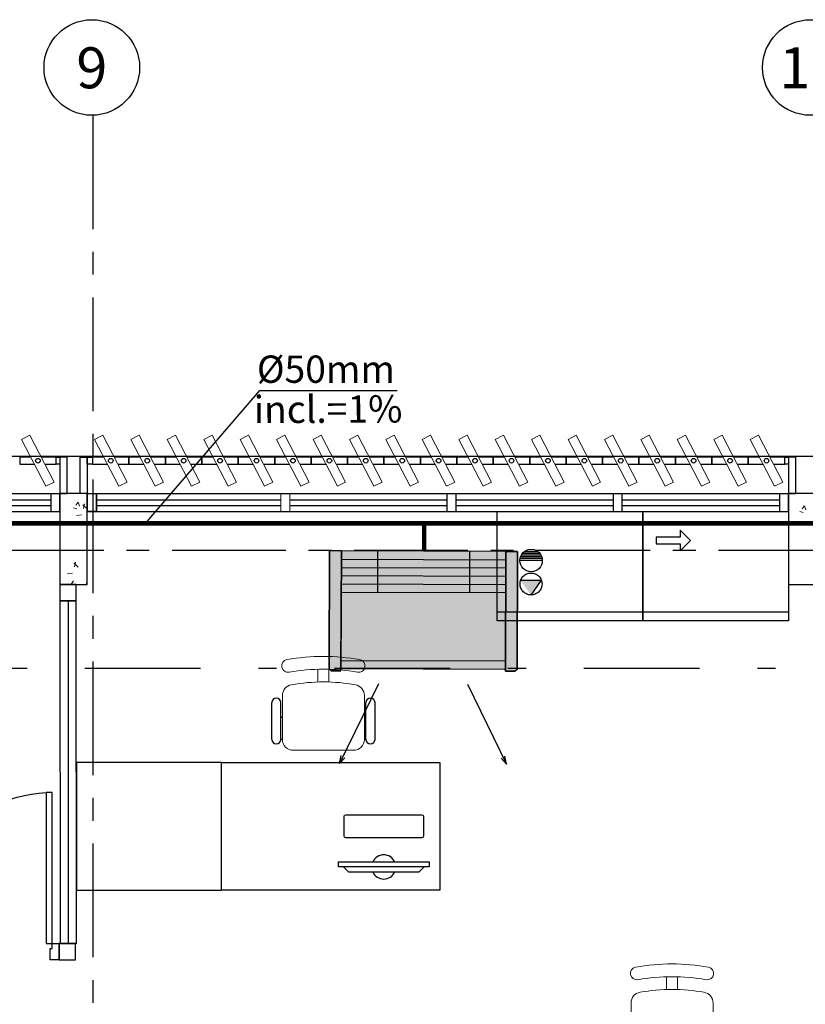
# Model space of a CAD drawing. Units: millimetres. Extents: x 2987 to 3489, y 1208 to 1442.
# Drawn here: x 3095 to 3099, y 1329 to 1335 of the extents above; entities that cross this region are included whole.
import ezdxf
from ezdxf.enums import TextEntityAlignment as Align
from ezdxf.lldxf.tags import DXFTag

# ---------------------------------------------------------------- set-up
doc = ezdxf.new("R2010")
doc.units = ezdxf.units.MM
for name, pattern in [('DASHDOT2', [12.7, 6.35, -3.175, 0, -3.175]), ('HIDDEN', [0.375, 0.25, -0.125]), ('HIDDEN2', [4.7625, 3.175, -1.5875]), ('PL-POUSO-ARQ-EIXO$0$CENTER', [2, 1.25, -0.25, 0.25, -0.25])]:
    doc.linetypes.add(name, pattern=pattern)
doc.layers.get('0').update_dxf_attribs({"color": 252})
for name, color, linetype in [('AC EQUIPAMENTOS', 2, 'HIDDEN'), ('AC-Equipamentos', 10, 'Continuous'), ('AC-HID-DRENO', 4, 'HIDDEN2'), ('AC-INDICAÇÃO', 1, 'Continuous'), ('AC-TEXTO COTAS', 1, 'Continuous'), ('BASE ELETRICA', 253, 'Continuous'), ('BASE ELÉTRICA 2', 30, 'Continuous'), ('COTA', 2, 'Continuous'), ('EIXO$0$A-EIXOS-PRI', 252, 'PL-POUSO-ARQ-EIXO$0$CENTER'), ('EIXO$0$G-SIB', 2, 'Continuous'), ('layout', 7, 'Continuous')]:
    doc.layers.add(name, color=color, linetype=linetype)
doc.layers.add('DR-TUB', color=162, linetype='Continuous', lineweight=30)
doc.styles.add('ambiente', font='ariali.ttf')
doc.styles.add('PL-POUSO-ARQ-EIXO$0$ARIAL', font='arial.ttf')
doc.styles.add('ROMANS', font='romans', dxfattribs={"height": 0.2})
tags = doc.linetypes.add('DRENO', pattern='A,4.406311,-0.481292,["DR",ROMANS,S=1,R=0,X=0,Y=-0.5],-2.067428,1.586704', length=8.541735).pattern_tags.tags
tags[6] = DXFTag(74, 10)

# ---------------------------------------------------------------- blocks, each defined once
blk = doc.blocks.new('EVAPORADORA_TIPO_PISO_TETO')
at = {"layer": 'AC-Equipamentos', "color": 3}
for p, q in [((0.735, 0), (-0.735, 0)), ((-0.735, -0.923), (-0.735, 0)), ((0.6428, -0.8594), (-0.6428, -0.8594)), ((-0.6428, -0.9207), (0.6428, -0.9207)), ((-0.3478, -1.0402), (-0.6531, -1.6637)), ((0.3478, -1.0402), (0.6531, -1.6637)), ((-0.6531, -1.6637), (-0.6403, -1.6013)), ((0.6531, -1.6637), (0.6403, -1.6013)), ((-0.6531, -1.6637), (-0.611, -1.6183)), ((0.6531, -1.6637), (0.611, -1.6183))]:
    blk.add_line(p, q, dxfattribs=at)
at = {"layer": 'AC-Equipamentos'}
for p, q in [((-0.6428, 0), (-0.6428, -0.9214)), ((-0.3592, 0), (-0.3592, -0.3225)), ((-0.3592, 0), (-0.3592, -0.3225)), ((0.3593, 0), (0.3593, -0.3225)), ((0.3593, 0), (0.3593, -0.3225)), ((0.6428, 0), (0.6428, -0.9375)), ((0.735, -0.923), (0.735, 0)), ((-0.6428, -0.0645), (0.6428, -0.0645)), ((-0.6428, -0.129), (0.6428, -0.129)), ((-0.6428, -0.1935), (0.6428, -0.1935)), ((-0.6428, -0.258), (0.6428, -0.258)), ((-0.6428, -0.3225), (0.6428, -0.3225)), ((-0.6428, -0.9375), (-0.6428, -0.9214)), ((-0.6428, -0.9375), (-0.7205, -0.9375)), ((0.6428, -0.9375), (0.7205, -0.9375))]:
    blk.add_line(p, q, dxfattribs=at)
at = {"layer": 'AC-Equipamentos', "color": 3}
for points in [[(-0.7205, -0.9375), (-0.6428, -0.9375), (-0.6428, 0), (-0.735, 0), (-0.735, -0.923), (-0.735, -0.923), (-0.735, -0.923), (-0.7205, -0.9375)], [(0.6428, -0.9375), (0.6428, 0), (0.735, 0), (0.735, -0.923), (0.7205, -0.9375), (0.6428, -0.9375)]]:
    blk.add_lwpolyline(points, dxfattribs=at)
blk = doc.blocks.new('BASE 2ºPAV')
at = {"layer": 'BASE ELETRICA', "lineweight": 13, "ltscale": 10}
for p, q in [((4422.6605, 4092.9807), (4422.7061, 4093.0043)), ((4422.7061, 4093.0043), (4422.8398, 4092.7464)), ((4423.0605, 4092.9807), (4423.1061, 4093.0043)), ((4423.1061, 4093.0043), (4423.2398, 4092.7464)), ((4423.2605, 4092.9807), (4423.3061, 4093.0043)), ((4423.3061, 4093.0043), (4423.4398, 4092.7464)), ((4423.4605, 4092.9807), (4423.5061, 4093.0043)), ((4423.5061, 4093.0043), (4423.6398, 4092.7464)), ((4423.6605, 4092.9807), (4423.7061, 4093.0043)), ((4423.7061, 4093.0043), (4423.8398, 4092.7464)), ((4423.8605, 4092.9807), (4423.9061, 4093.0043)), ((4423.9061, 4093.0043), (4424.0398, 4092.7464)), ((4424.0605, 4092.9807), (4424.1061, 4093.0043)), ((4424.1061, 4093.0043), (4424.2398, 4092.7464)), ((4424.2605, 4092.9807), (4424.3061, 4093.0043)), ((4424.3061, 4093.0043), (4424.4398, 4092.7464)), ((4424.4605, 4092.9807), (4424.5061, 4093.0043)), ((4424.5061, 4093.0043), (4424.6398, 4092.7464)), ((4424.6605, 4092.9807), (4424.7061, 4093.0043)), ((4424.7061, 4093.0043), (4424.8398, 4092.7464)), ((4424.8605, 4092.9807), (4424.9061, 4093.0043)), ((4424.9061, 4093.0043), (4425.0398, 4092.7464)), ((4425.0605, 4092.9807), (4425.1061, 4093.0043)), ((4425.1061, 4093.0043), (4425.2398, 4092.7464)), ((4425.2605, 4092.9807), (4425.3061, 4093.0043)), ((4425.3061, 4093.0043), (4425.4398, 4092.7464)), ((4425.4605, 4092.9807), (4425.5061, 4093.0043)), ((4425.5061, 4093.0043), (4425.6398, 4092.7464)), ((4425.6605, 4092.9807), (4425.7061, 4093.0043)), ((4425.7061, 4093.0043), (4425.8398, 4092.7464)), ((4425.8605, 4092.9807), (4425.9061, 4093.0043)), ((4425.9061, 4093.0043), (4426.0398, 4092.7464)), ((4426.0605, 4092.9807), (4426.1061, 4093.0043)), ((4426.1061, 4093.0043), (4426.2398, 4092.7464)), ((4426.2605, 4092.9807), (4426.3061, 4093.0043)), ((4426.3061, 4093.0043), (4426.4398, 4092.7464)), ((4426.4605, 4092.9807), (4426.5061, 4093.0043)), ((4426.5061, 4093.0043), (4426.6398, 4092.7464)), ((4426.6605, 4092.9807), (4426.7061, 4093.0043)), ((4426.7061, 4093.0043), (4426.8398, 4092.7464)), ((4422.7942, 4092.7228), (4422.6605, 4092.9807)), ((4423.1942, 4092.7228), (4423.0605, 4092.9807)), ((4423.3942, 4092.7228), (4423.2605, 4092.9807)), ((4423.5942, 4092.7228), (4423.4605, 4092.9807)), ((4423.7942, 4092.7228), (4423.6605, 4092.9807)), ((4423.9942, 4092.7228), (4423.8605, 4092.9807)), ((4424.1942, 4092.7228), (4424.0605, 4092.9807)), ((4424.3942, 4092.7228), (4424.2605, 4092.9807)), ((4424.5942, 4092.7228), (4424.4605, 4092.9807)), ((4424.7942, 4092.7228), (4424.6605, 4092.9807)), ((4424.9942, 4092.7228), (4424.8605, 4092.9807)), ((4425.1942, 4092.7228), (4425.0605, 4092.9807)), ((4425.3942, 4092.7228), (4425.2605, 4092.9807)), ((4425.5942, 4092.7228), (4425.4605, 4092.9807)), ((4425.7942, 4092.7228), (4425.6605, 4092.9807)), ((4425.9942, 4092.7228), (4425.8605, 4092.9807)), ((4426.1942, 4092.7228), (4426.0605, 4092.9807)), ((4426.3942, 4092.7228), (4426.2605, 4092.9807)), ((4426.5942, 4092.7228), (4426.4605, 4092.9807)), ((4426.7942, 4092.7228), (4426.6605, 4092.9807)), ((4422.8398, 4092.7464), (4422.7942, 4092.7228)), ((4423.2398, 4092.7464), (4423.1942, 4092.7228)), ((4423.4398, 4092.7464), (4423.3942, 4092.7228)), ((4423.6398, 4092.7464), (4423.5942, 4092.7228)), ((4423.8398, 4092.7464), (4423.7942, 4092.7228)), ((4424.0398, 4092.7464), (4423.9942, 4092.7228)), ((4424.2398, 4092.7464), (4424.1942, 4092.7228)), ((4424.4398, 4092.7464), (4424.3942, 4092.7228)), ((4424.6398, 4092.7464), (4424.5942, 4092.7228)), ((4424.8398, 4092.7464), (4424.7942, 4092.7228)), ((4425.0398, 4092.7464), (4424.9942, 4092.7228)), ((4425.2398, 4092.7464), (4425.1942, 4092.7228)), ((4425.4398, 4092.7464), (4425.3942, 4092.7228)), ((4425.6398, 4092.7464), (4425.5942, 4092.7228)), ((4425.8398, 4092.7464), (4425.7942, 4092.7228)), ((4426.0398, 4092.7464), (4425.9942, 4092.7228)), ((4426.2398, 4092.7464), (4426.1942, 4092.7228)), ((4426.4398, 4092.7464), (4426.3942, 4092.7228)), ((4426.6398, 4092.7464), (4426.5942, 4092.7228)), ((4426.8398, 4092.7464), (4426.7942, 4092.7228))]:
    blk.add_line(p, q, dxfattribs=at)
at = {"layer": 'BASE ELETRICA', "lineweight": 5}
for p, q in [((4424.0835, 4092.6841), (4424.1335, 4092.6841)), ((4424.0835, 4092.5841), (4424.0835, 4092.6841)), ((4424.0835, 4092.6841), (4424.0835, 4092.5841)), ((4424.0835, 4092.6841, 0), (4424.1335, 4092.6841, 0)), ((4424.1335, 4092.6841), (4424.1335, 4092.5841)), ((4424.1335, 4092.5841), (4424.1335, 4092.6841)), ((4424.996, 4092.5841), (4424.996, 4092.6841)), ((4424.996, 4092.6841), (4424.996, 4092.5841)), ((4425.046, 4092.6841), (4425.046, 4092.5841)), ((4425.046, 4092.5841), (4425.046, 4092.6841)), ((4425.9085, 4092.6841), (4425.9585, 4092.6841)), ((4425.9085, 4092.5841), (4425.9085, 4092.6841)), ((4425.9585, 4092.6841), (4425.9585, 4092.5841)), ((4424.1335, 4092.5841), (4424.0835, 4092.5841)), ((4424.0835, 4092.5841), (4424.1335, 4092.5841)), ((4425.046, 4092.5841), (4424.996, 4092.5841)), ((4424.996, 4092.5841), (4425.046, 4092.5841)), ((4425.9585, 4092.5841), (4425.9085, 4092.5841)), ((4425.9085, 4092.5841), (4425.9585, 4092.5841))]:
    blk.add_line(p, q, dxfattribs=at)
at = {"layer": 'BASE ELETRICA'}
for p, q in [((4421.9585, 4092.6478), (4422.821, 4092.6478)), ((4423.071, 4092.6478), (4424.0835, 4092.6478)), ((4424.1335, 4092.6478), (4424.996, 4092.6478)), ((4425.046, 4092.6478), (4425.9085, 4092.6478)), ((4425.9585, 4092.6478), (4426.821, 4092.6478)), ((4421.9585, 4092.6178), (4422.821, 4092.6178)), ((4423.071, 4092.6178), (4424.0835, 4092.6178)), ((4424.1335, 4092.6178), (4424.996, 4092.6178)), ((4425.046, 4092.6178), (4425.9085, 4092.6178)), ((4425.271, 4091.9841), (4425.271, 4092.5841)), ((4425.9585, 4092.6178), (4426.821, 4092.6178)), ((4426.071, 4091.9841), (4426.071, 4092.5841)), ((4426.071, 4092.5841), (4426.071, 4091.9841)), ((4426.871, 4092.5841), (4426.871, 4091.9841)), ((4425.271, 4092.0341), (4426.071, 4092.0341)), ((4426.071, 4092.0341), (4426.871, 4092.0341)), ((4426.071, 4091.9841), (4425.271, 4091.9841)), ((4426.871, 4091.9841), (4426.071, 4091.9841)), ((4424.0341, 4091.3326, 0), (4424.0341, 4091.5344, 0)), ((4424.0841, 4091.3326, 0), (4424.0841, 4091.5344, 0)), ((4424.551, 4091.3326, 0), (4424.551, 4091.5344, 0)), ((4424.601, 4091.3326, 0), (4424.601, 4091.5344, 0)), ((4424.0925, 4091.4531, 0), (4424.0841, 4091.4531, 0)), ((4424.5426, 4091.4531, 0), (4424.551, 4091.4531, 0)), ((4424.0925, 4091.3326, 0), (4424.0841, 4091.3326, 0)), ((4424.5426, 4091.3326, 0), (4424.551, 4091.3326, 0)), ((4423.7574, 4091.2052), (4422.9613, 4091.205)), ((4422.9613, 4091.205), (4422.9615, 4090.5052)), ((4423.7574, 4090.5052), (4423.7574, 4091.2052)), ((4423.7574, 4090.5052), (4423.7574, 4091.2052)), ((4423.7574, 4091.2052), (4424.9574, 4091.2052)), ((4424.9574, 4091.2052), (4424.9574, 4090.5052)), ((4424.4002, 4090.6321, 0), (4424.4002, 4090.6594, 0)), ((4424.4002, 4090.6594, 0), (4424.898, 4090.6594, 0)), ((4424.898, 4090.6321, 0), (4424.4002, 4090.6321, 0)), ((4424.4279, 4090.6321, 0), (4424.4555, 4090.6047, 0)), ((4424.8703, 4090.6321, 0), (4424.4279, 4090.6321, 0)), ((4424.8427, 4090.6047, 0), (4424.8703, 4090.6321, 0)), ((4424.898, 4090.6594, 0), (4424.898, 4090.6321, 0)), ((4424.4555, 4090.6047, 0), (4424.8427, 4090.6047, 0)), ((4422.9615, 4090.5053), (4423.7574, 4090.5052)), ((4424.9574, 4090.5052), (4423.7574, 4090.5052))]:
    blk.add_line(p, q, dxfattribs=at)
at = {"layer": 'BASE ELETRICA', "linetype": 'Continuous', "lineweight": 0}
for p, q in [((4422.9688, 4092.6339), (4422.9587, 4092.619)), ((4422.9712, 4092.6352), (4422.9792, 4092.6142)), ((4422.9963, 4092.6218), (4423.0206, 4092.5984)), ((4423.0054, 4092.6269), (4423.0013, 4092.6002)), ((4422.9456, 4092.6047), (4422.9637, 4092.5986)), ((4422.9616, 4092.5621), (4422.9901, 4092.5655)), ((4426.9334, 4092.5842), (4426.9516, 4092.5781)), ((4426.9567, 4092.6134), (4426.9466, 4092.5985)), ((4426.9591, 4092.6147), (4426.9671, 4092.5937)), ((4422.9466, 4092.3016), (4422.971, 4092.2782)), ((4422.9558, 4092.3067), (4422.9516, 4092.28)), ((4422.9119, 4092.242), (4422.9404, 4092.2453)), ((4422.9448, 4092.2027), (4422.9347, 4092.1878)), ((4423.0176, 4092.1933), (4423.0168, 4092.1841)), ((4423.0181, 4092.1962), (4423.021, 4092.1937))]:
    blk.add_line(p, q, dxfattribs=at)
at = {"layer": 'BASE ELETRICA', "ltscale": 0.501}
for p, q in [((4422.961, 4092.094), (4422.871, 4092.094)), ((4422.916, 4092.094), (4422.9166, 4090.2112))]:
    blk.add_line(p, q, dxfattribs=at)
at = {"layer": 'BASE ELETRICA', "lineweight": 13}
for p, q in [((4424.2875, 4091.6483, 0), (4424.2875, 4091.7171, 0)), ((4424.3475, 4091.6483, 0), (4424.3475, 4091.7171, 0)), ((4424.0925, 4091.3326, 0), (4424.0925, 4091.5737, 0)), ((4424.5426, 4091.5737, 0), (4424.5426, 4091.3326, 0)), ((4424.4825, 4091.2726, 0), (4424.1525, 4091.2726, 0)), ((4426.2016, 4089.9593, 0), (4426.2016, 4090.0282, 0)), ((4426.2616, 4089.9593, 0), (4426.2616, 4090.0282, 0)), ((4426.0066, 4089.6436, 0), (4426.0066, 4089.8847, 0)), ((4426.4567, 4089.8847, 0), (4426.4567, 4089.6436, 0))]:
    blk.add_line(p, q, dxfattribs=at)
at = {"layer": 'BASE ELETRICA', "extrusion": (-2.7133e-15, -1.29643e-14, -1)}
for p, q in [((4424.4309, 4090.8025, 0), (4424.4309, 4090.9091, 0)), ((4424.4408, 4090.919, 0), (4424.8574, 4090.919, 0)), ((4424.8673, 4090.9091, 0), (4424.8673, 4090.8025, 0)), ((4424.8574, 4090.7926, 0), (4424.4408, 4090.7926, 0))]:
    blk.add_line(p, q, dxfattribs=at)
at = {"layer": 'BASE ELETRICA', "elevation": 0}
blk.add_lwpolyline([(4419.021, 4092.6841), (4434.946, 4092.6872), (4434.946, 4092.8872), (4390.946, 4092.8872), (4390.946, 4092.6841), (4411.996, 4092.6841), (4412.0001, 4092.6841)], dxfattribs=at)
at = {"layer": 'BASE ELETRICA', "lineweight": 13}
for centre, radius, start, end in [((4424.1236, 4091.7362, 0), 0.035, 100.0922, 280.0922), ((4424.3175, 4090.6464, 0), 1.1419, 79.9078, 100.0922), ((4424.5115, 4091.7362, 0), 0.035, 259.9078, 79.9078), ((4424.3175, 4090.6464, 0), 1.0718, 79.9078, 100.0922), ((4424.3175, 4090.6464, 0), 1.0018, 79.9078, 100.0922), ((4424.1525, 4091.5737, 0), 0.06, 100.0922, 180), ((4424.4825, 4091.5737, 0), 0.06, 0, 79.9078), ((4424.1525, 4091.3326, 0), 0.06, 180, 270), ((4424.4825, 4091.3326, 0), 0.06, 270, 0), ((4426.0377, 4090.0472, 0), 0.035, 100.0922, 280.0922), ((4426.2316, 4088.9575, 0), 1.1419, 79.9078, 100.0922), ((4426.4256, 4090.0472, 0), 0.035, 259.9078, 79.9078), ((4426.2316, 4088.9575, 0), 1.0718, 79.9078, 100.0922), ((4426.0666, 4089.8847, 0), 0.06, 100.0922, 180), ((4426.2316, 4088.9575, 0), 1.0018, 79.9078, 100.0922), ((4426.3967, 4089.8847, 0), 0.06, 0, 79.9078)]:
    blk.add_arc(centre, radius, start, end, dxfattribs=at)
at = {"layer": 'BASE ELETRICA'}
for centre, radius, start, end in [((4424.0591, 4091.5344, 0), 0.025, 0, 180), ((4424.576, 4091.5344, 0), 0.025, 0, 180), ((4424.0591, 4091.3326, 0), 0.025, 180, 0), ((4424.576, 4091.3326, 0), 0.025, 180, 0), ((4424.6491, 4090.6321, 0), 0.0664, 24.362, 155.638), ((4424.6491, 4090.6321, 0), 0.0664, 204.362, 335.638)]:
    blk.add_arc(centre, radius, start, end, dxfattribs=at)
at = {"layer": 'BASE ELETRICA', "extrusion": (-2.7133e-15, -1.29643e-14, -1)}
for centre, start, end in [((-4424.4408, 4090.9091, 0), 360, 90), ((-4424.8574, 4090.9091, 0), 90, 180), ((-4424.4408, 4090.8025, 0), 270, 0), ((-4424.8574, 4090.8025, 0), 180, 270)]:
    blk.add_arc(centre, 0.00996, start, end, dxfattribs=at)
at = {"layer": 'BASE ELETRICA', "ltscale": 0.501, "extrusion": (0, 0, -1)}
blk.add_ellipse((4422.8458, 4090.2041), major_axis=(-0.5807, -0.6108), ratio=0.991605, start_param=0.823309, end_param=2.318284, dxfattribs=at)
at = {"layer": 'BASE ELÉTRICA 2'}
for p, q in [((4422.711, 4092.8833), (4422.6502, 4092.8833)), ((4422.6502, 4092.8833), (4422.6502, 4092.8438)), ((4422.6502, 4092.8438), (4422.7314, 4092.8438)), ((4422.8502, 4092.8833), (4422.7689, 4092.8833)), ((4422.7893, 4092.8438), (4422.8502, 4092.8438)), ((4422.8502, 4092.8438), (4422.8502, 4092.8833)), ((4422.8502, 4092.8833), (4422.871, 4092.8833)), ((4422.8502, 4092.8438), (4422.8502, 4092.8833)), ((4422.871, 4092.8438), (4422.8502, 4092.8438)), ((4422.871, 4092.8833), (4422.871, 4092.8438)), ((4422.871, 4092.8833), (4422.871, 4092.6841)), ((4422.9105, 4092.8833), (4422.871, 4092.8833)), ((4422.9105, 4092.6841), (4422.9105, 4092.8833)), ((4422.9816, 4092.6841), (4422.9816, 4092.8833)), ((4422.9816, 4092.8833), (4423.021, 4092.8833)), ((4423.021, 4092.8438), (4423.021, 4092.8833)), ((4423.021, 4092.8833), (4423.0502, 4092.8833)), ((4423.021, 4092.8833), (4423.021, 4092.6841)), ((4423.0502, 4092.8438), (4423.021, 4092.8438)), ((4423.0502, 4092.8833), (4423.0502, 4092.8438)), ((4423.111, 4092.8833), (4423.0502, 4092.8833)), ((4423.0502, 4092.8833), (4423.0502, 4092.8438)), ((4423.0502, 4092.8438), (4423.1314, 4092.8438)), ((4423.2502, 4092.8833), (4423.1689, 4092.8833)), ((4423.1893, 4092.8438), (4423.2502, 4092.8438)), ((4423.311, 4092.8833), (4423.2502, 4092.8833)), ((4423.2502, 4092.8833), (4423.2502, 4092.8438)), ((4423.2502, 4092.8438), (4423.2502, 4092.8833)), ((4423.2502, 4092.8438), (4423.3314, 4092.8438)), ((4423.4502, 4092.8833), (4423.3689, 4092.8833)), ((4423.3893, 4092.8438), (4423.4502, 4092.8438)), ((4423.511, 4092.8833), (4423.4502, 4092.8833)), ((4423.4502, 4092.8833), (4423.4502, 4092.8438)), ((4423.4502, 4092.8438), (4423.4502, 4092.8833)), ((4423.4502, 4092.8438), (4423.5314, 4092.8438)), ((4423.6502, 4092.8833), (4423.5689, 4092.8833)), ((4423.5893, 4092.8438), (4423.6502, 4092.8438)), ((4423.711, 4092.8833), (4423.6502, 4092.8833)), ((4423.6502, 4092.8833), (4423.6502, 4092.8438)), ((4423.6502, 4092.8438), (4423.6502, 4092.8833)), ((4423.6502, 4092.8438), (4423.7314, 4092.8438)), ((4423.8502, 4092.8833), (4423.7689, 4092.8833)), ((4423.7893, 4092.8438), (4423.8502, 4092.8438)), ((4423.911, 4092.8833), (4423.8502, 4092.8833)), ((4423.8502, 4092.8833), (4423.8502, 4092.8438)), ((4423.8502, 4092.8438), (4423.8502, 4092.8833)), ((4423.8502, 4092.8438), (4423.9314, 4092.8438)), ((4424.0502, 4092.8833), (4423.9689, 4092.8833)), ((4423.9893, 4092.8438), (4424.0502, 4092.8438)), ((4424.111, 4092.8833), (4424.0502, 4092.8833)), ((4424.0502, 4092.8833), (4424.0502, 4092.8438)), ((4424.0502, 4092.8438), (4424.0502, 4092.8833)), ((4424.0502, 4092.8438), (4424.1314, 4092.8438)), ((4424.2502, 4092.8833), (4424.1689, 4092.8833)), ((4424.1893, 4092.8438), (4424.2502, 4092.8438)), ((4424.311, 4092.8833), (4424.2502, 4092.8833)), ((4424.2502, 4092.8833), (4424.2502, 4092.8438)), ((4424.2502, 4092.8438), (4424.2502, 4092.8833)), ((4424.2502, 4092.8438), (4424.3314, 4092.8438)), ((4424.4502, 4092.8833), (4424.3689, 4092.8833)), ((4424.3893, 4092.8438), (4424.4502, 4092.8438)), ((4424.511, 4092.8833), (4424.4502, 4092.8833)), ((4424.4502, 4092.8833), (4424.4502, 4092.8438)), ((4424.4502, 4092.8438), (4424.4502, 4092.8833)), ((4424.4502, 4092.8438), (4424.5314, 4092.8438)), ((4424.6502, 4092.8833), (4424.5689, 4092.8833)), ((4424.5893, 4092.8438), (4424.6502, 4092.8438)), ((4424.711, 4092.8833), (4424.6502, 4092.8833)), ((4424.6502, 4092.8833), (4424.6502, 4092.8438)), ((4424.6502, 4092.8438), (4424.6502, 4092.8833)), ((4424.6502, 4092.8438), (4424.7314, 4092.8438)), ((4424.8502, 4092.8833), (4424.7689, 4092.8833)), ((4424.7893, 4092.8438), (4424.8502, 4092.8438)), ((4424.911, 4092.8833), (4424.8502, 4092.8833)), ((4424.8502, 4092.8833), (4424.8502, 4092.8438)), ((4424.8502, 4092.8438), (4424.8502, 4092.8833)), ((4424.8502, 4092.8438), (4424.9314, 4092.8438)), ((4425.0502, 4092.8833), (4424.9689, 4092.8833)), ((4424.9893, 4092.8438), (4425.0502, 4092.8438)), ((4425.111, 4092.8833), (4425.0502, 4092.8833)), ((4425.0502, 4092.8833), (4425.0502, 4092.8438)), ((4425.0502, 4092.8438), (4425.0502, 4092.8833)), ((4425.0502, 4092.8438), (4425.1314, 4092.8438)), ((4425.2502, 4092.8833), (4425.1689, 4092.8833)), ((4425.1893, 4092.8438), (4425.2502, 4092.8438)), ((4425.311, 4092.8833), (4425.2502, 4092.8833)), ((4425.2502, 4092.8833), (4425.2502, 4092.8438)), ((4425.2502, 4092.8438), (4425.2502, 4092.8833)), ((4425.2502, 4092.8438), (4425.3314, 4092.8438)), ((4425.4502, 4092.8833), (4425.3689, 4092.8833)), ((4425.3893, 4092.8438), (4425.4502, 4092.8438)), ((4425.511, 4092.8833), (4425.4502, 4092.8833)), ((4425.4502, 4092.8833), (4425.4502, 4092.8438)), ((4425.4502, 4092.8438), (4425.4502, 4092.8833)), ((4425.4502, 4092.8438), (4425.5314, 4092.8438)), ((4425.6502, 4092.8833), (4425.5689, 4092.8833)), ((4425.5893, 4092.8438), (4425.6502, 4092.8438)), ((4425.711, 4092.8833), (4425.6502, 4092.8833)), ((4425.6502, 4092.8833), (4425.6502, 4092.8438)), ((4425.6502, 4092.8438), (4425.6502, 4092.8833)), ((4425.6502, 4092.8438), (4425.7314, 4092.8438)), ((4425.8502, 4092.8833), (4425.7689, 4092.8833)), ((4425.7893, 4092.8438), (4425.8502, 4092.8438)), ((4425.911, 4092.8833), (4425.8502, 4092.8833)), ((4425.8502, 4092.8833), (4425.8502, 4092.8438)), ((4425.8502, 4092.8438), (4425.8502, 4092.8833)), ((4425.8502, 4092.8438), (4425.9314, 4092.8438)), ((4426.0502, 4092.8833), (4425.9689, 4092.8833)), ((4425.9893, 4092.8438), (4426.0502, 4092.8438)), ((4426.111, 4092.8833), (4426.0502, 4092.8833)), ((4426.0502, 4092.8833), (4426.0502, 4092.8438)), ((4426.0502, 4092.8438), (4426.0502, 4092.8833)), ((4426.0502, 4092.8438), (4426.1314, 4092.8438)), ((4426.2502, 4092.8833), (4426.1689, 4092.8833)), ((4426.1893, 4092.8438), (4426.2502, 4092.8438)), ((4426.311, 4092.8833), (4426.2502, 4092.8833)), ((4426.2502, 4092.8833), (4426.2502, 4092.8438)), ((4426.2502, 4092.8438), (4426.2502, 4092.8833)), ((4426.2502, 4092.8438), (4426.3314, 4092.8438)), ((4426.4502, 4092.8833), (4426.3689, 4092.8833)), ((4426.3893, 4092.8438), (4426.4502, 4092.8438)), ((4426.511, 4092.8833), (4426.4502, 4092.8833)), ((4426.4502, 4092.8833), (4426.4502, 4092.8438)), ((4426.4502, 4092.8438), (4426.4502, 4092.8833)), ((4426.4502, 4092.8438), (4426.5314, 4092.8438)), ((4426.6502, 4092.8833), (4426.5689, 4092.8833)), ((4426.5893, 4092.8438), (4426.6502, 4092.8438)), ((4426.711, 4092.8833), (4426.6502, 4092.8833)), ((4426.6502, 4092.8833), (4426.6502, 4092.8438)), ((4426.6502, 4092.8438), (4426.6502, 4092.8833)), ((4426.6502, 4092.8438), (4426.7314, 4092.8438)), ((4426.8502, 4092.8833), (4426.7689, 4092.8833)), ((4426.7893, 4092.8438), (4426.8502, 4092.8438)), ((4426.8502, 4092.8438), (4426.8502, 4092.8833)), ((4426.8502, 4092.8833), (4426.871, 4092.8833)), ((4426.8502, 4092.8438), (4426.8502, 4092.8833)), ((4426.871, 4092.8438), (4426.8502, 4092.8438)), ((4426.871, 4092.8833), (4426.871, 4092.8438)), ((4426.871, 4092.8833), (4426.871, 4092.6841)), ((4426.9105, 4092.8833), (4426.871, 4092.8833)), ((4426.9105, 4092.6841), (4426.9105, 4092.8833)), ((4421.9585, 4092.6841), (4422.871, 4092.6841)), ((4422.821, 4092.6841), (4422.821, 4092.5841)), ((4422.871, 4092.5841), (4422.871, 4092.6841)), ((4422.871, 4092.6841), (4422.9105, 4092.6841)), ((4422.871, 4092.6841), (4422.871, 4092.1841)), ((4423.021, 4092.6841), (4422.871, 4092.6841)), ((4423.021, 4092.6841), (4422.9816, 4092.6841)), ((4423.021, 4092.5841), (4423.021, 4092.6841)), ((4423.021, 4092.6841), (4423.021, 4092.5841)), ((4423.021, 4092.6841), (4423.071, 4092.6841)), ((4423.021, 4092.1841), (4423.021, 4092.6841)), ((4423.071, 4092.6841), (4424.1335, 4092.6841)), ((4423.071, 4092.6841), (4423.071, 4092.5841)), ((4423.071, 4092.5841), (4423.071, 4092.6841)), ((4424.1335, 4092.6841), (4425.046, 4092.6841)), ((4424.996, 4092.6841, 0), (4425.046, 4092.6841, 0)), ((4424.996, 4092.6841), (4424.996, 4092.5841)), ((4425.046, 4092.6841), (4425.9585, 4092.6841)), ((4425.046, 4092.5841), (4425.046, 4092.6841)), ((4425.9085, 4092.6841), (4425.9085, 4092.5841)), ((4425.9085, 4092.6841, 0), (4425.9585, 4092.6841, 0)), ((4425.9585, 4092.6841), (4426.871, 4092.6841)), ((4425.9585, 4092.5841), (4425.9585, 4092.6841)), ((4426.821, 4092.6841), (4426.821, 4092.5841)), ((4426.871, 4092.5841), (4426.871, 4092.6841)), ((4426.871, 4092.6841), (4426.9105, 4092.6841)), ((4426.871, 4092.6841), (4426.871, 4092.1841)), ((4427.021, 4092.6841), (4426.871, 4092.6841)), ((4421.9585, 4092.5841), (4422.871, 4092.5841)), ((4423.071, 4092.5841), (4423.021, 4092.5841)), ((4423.021, 4092.5841), (4423.071, 4092.5841)), ((4423.071, 4092.5841), (4424.1335, 4092.5841)), ((4424.1335, 4092.5841), (4425.046, 4092.5841)), ((4425.046, 4092.5841), (4425.9585, 4092.5841)), ((4425.271, 4092.5841), (4426.071, 4092.5841)), ((4425.9585, 4092.5841), (4426.871, 4092.5841)), ((4426.071, 4092.5841), (4426.871, 4092.5841)), ((4422.871, 4092.1841), (4423.021, 4092.1841)), ((4422.961, 4092.184), (4422.871, 4092.184)), ((4422.871, 4092.184), (4422.871, 4092.094)), ((4422.961, 4092.094), (4422.961, 4092.184)), ((4426.871, 4092.1841), (4427.021, 4092.1841)), ((4422.871, 4092.094), (4422.8716, 4090.2112)), ((4422.871, 4092.094), (4422.961, 4092.094)), ((4422.9616, 4090.2112), (4422.961, 4092.094)), ((4422.8279, 4091.0416), (4422.7964, 4091.0416)), ((4422.8279, 4091.0416), (4422.7964, 4091.0416)), ((4422.7964, 4091.0416), (4422.7964, 4090.2112)), ((4422.8279, 4090.2112), (4422.8279, 4091.0416)), ((4422.7964, 4090.2112), (4422.8279, 4090.2112)), ((4422.8279, 4090.2112), (4422.8674, 4090.2112)), ((4422.8279, 4090.1842), (4422.8279, 4090.2112)), ((4422.9574, 4090.2112), (4422.8674, 4090.2112)), ((4422.8674, 4090.2112), (4422.8674, 4090.1212)), ((4422.8674, 4090.1212), (4422.8674, 4090.2112)), ((4422.8716, 4090.2112), (4422.9616, 4090.2112)), ((4422.9574, 4090.1212), (4422.9574, 4090.2112)), ((4422.8174, 4090.1212), (4422.8174, 4090.1842)), ((4422.8174, 4090.1842), (4422.8279, 4090.1842)), ((4422.8674, 4090.1212), (4422.8174, 4090.1212)), ((4422.8674, 4090.1212), (4422.9574, 4090.1212))]:
    blk.add_line(p, q, dxfattribs=at)
for centre in [(4422.7502, 4092.8636), (4423.1502, 4092.8636), (4423.3502, 4092.8636), (4423.5502, 4092.8636), (4423.7502, 4092.8636), (4423.9502, 4092.8636), (4424.1502, 4092.8636), (4424.3502, 4092.8636), (4424.5502, 4092.8636), (4424.7502, 4092.8636), (4424.9502, 4092.8636), (4425.1502, 4092.8636), (4425.3502, 4092.8636), (4425.5502, 4092.8636), (4425.7502, 4092.8636), (4425.9502, 4092.8636), (4426.1502, 4092.8636), (4426.3502, 4092.8636), (4426.5502, 4092.8636), (4426.7502, 4092.8636)]:
    blk.add_circle(centre, 0.0128, dxfattribs=at)
blk = doc.blocks.new('PL-POUSO-ARQ-EIXO$0$A_Eixo_id')
blk.add_circle((0, 0), 3.5)
at = {"color": 1, "style": 'PL-POUSO-ARQ-EIXO$0$ARIAL'}
blk.add_attdef('N', text='', height=3, dxfattribs=at).set_placement((0, 0), align=Align.MIDDLE_CENTER)

msp = doc.modelspace()

# ---------------------------------------------------------------- hatches: boundary and pattern name
at = {"linetype": 'Continuous', "lineweight": 0}
h = msp.add_hatch(color=255, dxfattribs=at)
h.dxf.hatch_style = 1
h.paths.add_polyline_path([(3096.722, 1330.9854), (3096.7219, 1330.9742), (3096.6674, 1330.9743), (3096.6572, 1330.9845), (3096.6593, 1331.6325), (3097.6265, 1331.6294), (3097.6912, 1331.6292), (3097.6892, 1330.9813), (3097.6789, 1330.9711), (3097.6244, 1330.9713), (3097.6244, 1330.9831)])
at = {"layer": 'AC-HID-DRENO'}
msp.add_hatch(color=256, dxfattribs=at).paths.add_polyline_path([(3097.8218, 1331.4714), (3097.7652, 1331.3903, -0.003885), (3097.7643, 1331.3903), (3097.7083, 1331.4703, -0.003207), (3097.7085, 1331.4711)])

# ---------------------------------------------------------------- linework, layer by layer
at = {"color": 252, "linetype": 'DASHDOT2', "ltscale": 0.1}
msp.add_line((3109.6507, 1330.9861), (3062.6625, 1330.9861), dxfattribs=at)
at = {"layer": 'AC EQUIPAMENTOS', "color": 1, "linetype": 'ByBlock', "ltscale": 3}
for p, q in [((3097.7861, 1331.6373), (3097.7455, 1331.6374)), ((3097.8272, 1331.5801), (3097.7042, 1331.5804)), ((3097.8263, 1331.5899), (3097.7052, 1331.5901)), ((3097.824, 1331.599), (3097.7075, 1331.5992)), ((3097.8197, 1331.6087), (3097.7118, 1331.6089)), ((3097.8136, 1331.6179), (3097.718, 1331.6181)), ((3097.8044, 1331.6271), (3097.7272, 1331.6273))]:
    msp.add_line(p, q, dxfattribs=at)
msp.add_circle((3097.7657, 1331.5793), 0.0615, dxfattribs=at)
at = {"layer": 'AC-HID-DRENO'}
for p, q in [((3097.7078, 1331.4711), (3097.8218, 1331.4714)), ((3097.8218, 1331.4714), (3097.7648, 1331.3897))]:
    msp.add_line(p, q, dxfattribs=at)
at = {"layer": 'AC-HID-DRENO', "color": 1}
msp.add_circle((3097.7653, 1331.4506), 0.0603, dxfattribs=at)
at = {"layer": 'AC-INDICAÇÃO'}
for p, q in [((3098.6401, 1331.6895), (3098.5839, 1331.7458)), ((3098.5839, 1331.7458), (3098.5839, 1331.7083)), ((3098.4526, 1331.7084), (3098.4526, 1331.6709)), ((3098.5839, 1331.7083), (3098.4526, 1331.7084)), ((3098.5838, 1331.6333), (3098.6401, 1331.6895)), ((3098.4526, 1331.6709), (3098.5838, 1331.6708)), ((3098.5838, 1331.6708), (3098.5838, 1331.6333))]:
    msp.add_line(p, q, dxfattribs=at)
at = {"layer": 'COTA', "color": 1, "linetype": 'ByBlock', "lineweight": -2, "elevation": 0}
for points in [[(3095.656, 1331.7919), (3096.2756, 1332.514)], [(3096.2756, 1332.514), (3097.0304, 1332.514)]]:
    msp.add_lwpolyline(points, dxfattribs=at)
at = {"layer": 'DR-TUB', "linetype": 'DRENO', "ltscale": 0.04, "const_width": 0.025}
for points in [[(3105.409, 1331.7826), (3093.2862, 1331.7841)], [(3097.1783, 1331.6308), (3097.1788, 1331.793)]]:
    msp.add_lwpolyline(points, dxfattribs=at)
at = {"layer": 'EIXO$0$A-EIXOS-PRI', "ltscale": 0.5}
for p, q in [((3095.359, 1334.0251), (3095.359, 1308.6372)), ((3095.359, 1334.0251), (3095.359, 1308.6372)), ((3060.7942, 1331.6355), (3120.8124, 1331.638)), ((3060.7942, 1331.6355), (3120.8124, 1331.638))]:
    msp.add_line(p, q, dxfattribs=at)

# ---------------------------------------------------------------- block references
at = {"layer": 'AC-Equipamentos', "xscale": 0.702, "yscale": 0.702, "zscale": 0.702, "rotation": 359.8178604798272}
msp.add_blockref('EVAPORADORA_TIPO_PISO_TETO', (3097.1752, 1331.6308), dxfattribs=at)
at = {"layer": 'EIXO$0$G-SIB'}
ref = msp.add_blockref('PL-POUSO-ARQ-EIXO$0$A_Eixo_id', (3095.354, 1334.2876), dxfattribs=dict(at, xscale=0.075, yscale=0.075, zscale=0.075, rotation=90.00000112775847))
ref.add_attrib('N', '9', dxfattribs={"layer": '0', "color": 1, "height": 0.225, "rotation": 0, "style": 'PL-POUSO-ARQ-EIXO$0$ARIAL'}).set_placement((3095.354, 1334.2858), align=Align.MIDDLE_CENTER)
ref = msp.add_blockref('PL-POUSO-ARQ-EIXO$0$A_Eixo_id', (3095.354, 1334.2876), dxfattribs=dict(at, xscale=0.075, yscale=0.075, zscale=0.075, rotation=90.00000112775847))
ref.add_attrib('N', '9', dxfattribs={"layer": '0', "color": 1, "height": 0.225, "rotation": 0, "style": 'PL-POUSO-ARQ-EIXO$0$ARIAL'}).set_placement((3095.354, 1334.2858), align=Align.MIDDLE_CENTER)
ref = msp.add_blockref('PL-POUSO-ARQ-EIXO$0$A_Eixo_id', (3099.299, 1334.2876, 0), dxfattribs=dict(at, xscale=0.075, yscale=0.075, zscale=0.075, rotation=90.00000112775847))
ref.add_attrib('N', '10', dxfattribs={"layer": '0', "color": 1, "height": 0.225, "rotation": 0, "style": 'PL-POUSO-ARQ-EIXO$0$ARIAL'}).set_placement((3099.299, 1334.2858, 0), align=Align.MIDDLE_CENTER)
ref = msp.add_blockref('PL-POUSO-ARQ-EIXO$0$A_Eixo_id', (3099.299, 1334.2876, 0), dxfattribs=dict(at, xscale=0.075, yscale=0.075, zscale=0.075, rotation=90.00000112775847))
ref.add_attrib('N', '10', dxfattribs={"layer": '0', "color": 1, "height": 0.225, "rotation": 0, "style": 'PL-POUSO-ARQ-EIXO$0$ARIAL'}).set_placement((3099.299, 1334.2858, 0), align=Align.MIDDLE_CENTER)
at = {"layer": 'layout'}
msp.add_blockref('BASE 2ºPAV', (-1327.6922, -2760.7357), dxfattribs=at)

# ---------------------------------------------------------------- texts
at = {"layer": 'AC-TEXTO COTAS', "ltscale": 0.5, "style": 'ambiente'}
for s, rotation, p in [('%%C50mm', 359.9854, (3096.6391, 1332.6304)), ('incl.=1%%%', 0.2871, (3096.6512, 1332.4109, -7.2654))]:
    msp.add_text(s, height=0.15, rotation=rotation, dxfattribs=at).set_placement(p, align=Align.MIDDLE_CENTER)

doc.saveas('drawing.dxf')
